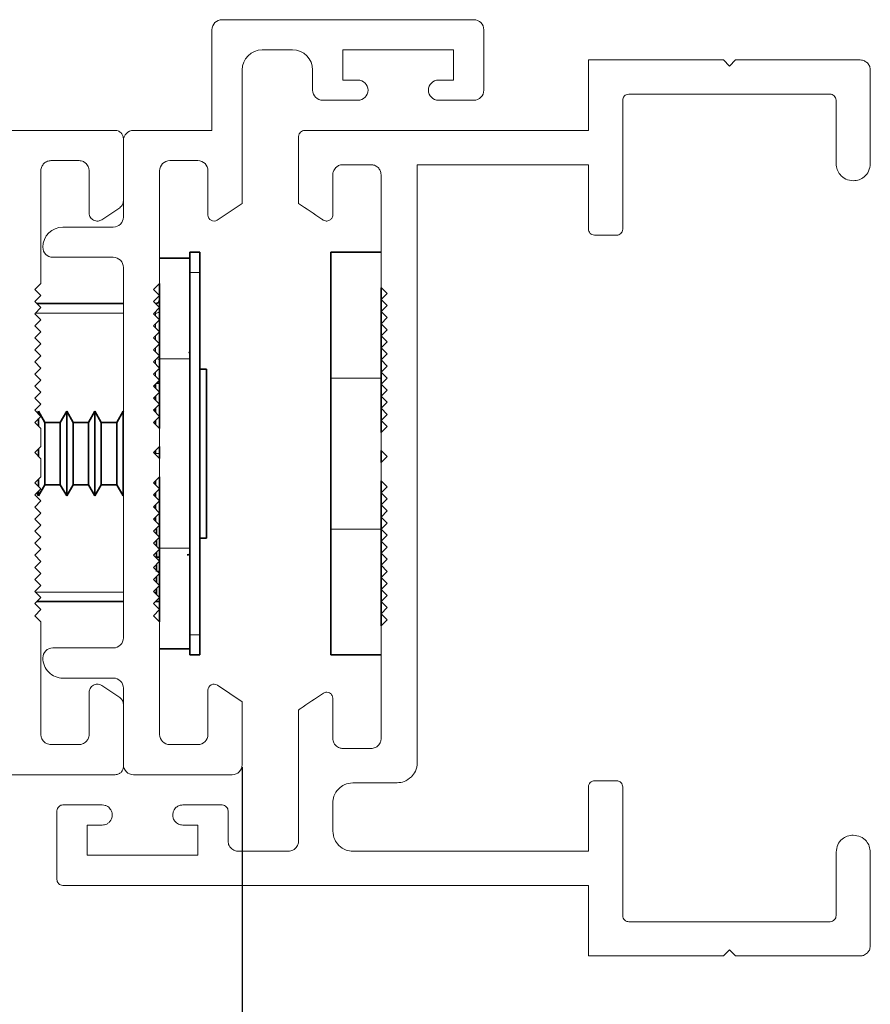
# Paper-space layout 'USINAGEM' of a CAD drawing. Units: millimetres. Extents: x 10 to 205, y 4 to 287.
# Drawn here: x 100 to 121, y 89 to 114 of the extents above; entities that cross this region are included whole.
import ezdxf

# ---------------------------------------------------------------- set-up
doc = ezdxf.new("R2010")
doc.units = ezdxf.units.MM
doc.header["$PDSIZE"] = -1
doc.layers.add('COTAS', color=8, linetype='Continuous')
doc.layers.add('FANTASMA', color=9, linetype='Continuous')
doc.styles.add('SLDTEXTSTYLE0', font='TXT', dxfattribs={"width": 0.7})
doc.dimstyles.new('SLDDIMSTYLE3', dxfattribs={"dimtxt": 2.5, "dimasz": 2, "dimexe": 0, "dimexo": 0.0625, "dimtad": 1, "dimdec": 1, "dimlfac": 2, "dimrnd": 1e-09, "dimzin": 12, "dimdsep": 46, "dimtxsty": 'SLDTEXTSTYLE0', "dimsah": 1, "dimcen": 0.09, "dimadec": 0, "dimazin": 3, "dimtfac": 1, "dimtdec": 1, "dimtofl": 0, "dimtmove": 0, "dimatfit": 3, "dimfxl": 1, "dimfrac": 2, "dimtolj": 1, "dimtzin": 12, "dimarcsym": 0})

# ---------------------------------------------------------------- blocks, each defined once
blk = doc.blocks.new('_D_21')
at = {"layer": 'COTAS', "color": 0, "lineweight": -2}
for p, q in [((105.482, 95.006), (105.482, 64.244)), ((86.93, 74.338), (86.93, 64.244)), ((103.482, 64.244), (88.93, 64.244))]:
    blk.add_line(p, q, dxfattribs=at)
at = {"layer": 'COTAS', "color": 0}
for points in [[(88.93, 64.577), (88.93, 63.911), (86.93, 64.244)], [(103.482, 63.911), (103.482, 64.577), (105.482, 64.244)]]:
    blk.add_solid(points, dxfattribs=at)
at = {"layer": 'Defpoints', "color": 0}
for p in [(105.482, 95.069), (86.93, 74.4), (86.93, 64.244)]:
    blk.add_point(p, dxfattribs=at)
at = {"layer": 'COTAS', "color": 0, "insert": (96.206, 67.369), "char_height": 2.5, "attachment_point": 2, "rotation": 0, "style": 'SLDTEXTSTYLE0'}
blk.add_mtext('\\A1;37.1', dxfattribs=at)

psp = doc.layouts.new('USINAGEM')

# ---------------------------------------------------------------- linework, layer by layer
at = {"color": 7, "linetype": 'Continuous', "lineweight": 35}
for p, q in [((104.18, 107.644), (103.432, 107.644)), ((104.18, 107.794), (104.43, 107.794)), ((104.18, 107.294), (104.18, 107.794)), ((104.43, 107.294), (104.43, 107.794)), ((107.682, 107.794), (108.932, 107.794)), ((107.682, 104.669), (107.682, 107.794)), ((104.18, 98.294), (104.18, 107.294)), ((104.43, 98.294), (104.43, 107.294)), ((103.43, 107.018), (103.43, 105.144)), ((108.932, 104.669), (108.932, 106.908)), ((100.382, 106.519), (102.532, 106.519)), ((103.43, 105.144), (103.43, 104.92)), ((103.43, 104.918), (103.43, 104.62)), ((104.595, 104.894), (104.43, 104.894)), ((104.595, 100.694), (104.595, 104.894)), ((107.682, 100.919), (107.682, 104.669)), ((108.932, 103.319), (108.932, 104.669)), ((103.33, 104.42), (103.33, 104.518)), ((103.43, 104.544), (103.356, 104.544)), ((103.43, 104.618), (103.43, 104.32)), ((103.33, 104.12), (103.33, 104.218)), ((103.43, 104.318), (103.43, 104.02)), ((103.43, 104.018), (103.43, 103.72)), ((100.425, 103.844), (100.4, 103.8)), ((100.584, 103.569), (100.425, 103.844)), ((100.425, 103.844), (100.425, 103.776)), ((101.125, 103.844), (100.966, 103.569)), ((101.284, 103.569), (101.125, 103.844)), ((101.125, 103.844), (101.125, 101.768)), ((101.825, 103.844), (101.666, 103.569)), ((101.984, 103.569), (101.825, 103.844)), ((101.825, 103.844), (101.825, 101.768)), ((102.525, 103.844), (102.366, 103.569)), ((102.532, 103.832), (102.525, 103.844)), ((102.525, 103.844), (102.525, 101.768)), ((103.33, 103.82), (103.33, 103.918)), ((103.43, 103.718), (103.43, 103.42)), ((100.425, 103.662), (100.425, 103.475)), ((100.966, 103.569), (100.584, 103.569)), ((100.584, 103.569), (100.584, 102.037)), ((100.966, 103.569), (100.966, 102.037)), ((101.666, 103.569), (101.284, 103.569)), ((101.284, 103.569), (101.284, 102.037)), ((101.666, 103.569), (101.666, 102.037)), ((102.366, 103.569), (101.984, 103.569)), ((101.984, 103.569), (101.984, 102.037)), ((102.366, 103.569), (102.366, 102.037)), ((103.33, 103.52), (103.33, 103.618)), ((103.43, 102.968), (103.43, 102.67)), ((100.425, 102.912), (100.425, 102.725)), ((103.33, 102.794), (103.33, 102.868)), ((108.932, 102.569), (108.932, 102.869)), ((103.43, 102.218), (103.43, 101.92)), ((100.425, 102.162), (100.425, 101.975)), ((100.425, 101.744), (100.584, 102.019)), ((100.584, 102.037), (100.584, 102.019)), ((100.584, 102.019), (100.966, 102.019)), ((100.966, 102.037), (100.966, 102.019)), ((100.966, 102.019), (101.125, 101.744)), ((101.125, 101.744), (101.284, 102.019)), ((101.284, 102.037), (101.284, 102.019)), ((101.284, 102.019), (101.666, 102.019)), ((101.666, 102.037), (101.666, 102.019)), ((101.666, 102.019), (101.825, 101.744)), ((101.825, 101.744), (101.984, 102.019)), ((101.984, 102.037), (101.984, 102.019)), ((101.984, 102.019), (102.366, 102.019)), ((102.366, 102.037), (102.366, 102.019)), ((102.366, 102.019), (102.525, 101.744)), ((103.33, 102.02), (103.33, 102.118)), ((108.932, 100.919), (108.932, 102.12)), ((100.382, 101.818), (100.425, 101.744)), ((100.425, 101.862), (100.425, 101.768)), ((100.425, 101.768), (100.425, 101.744)), ((101.125, 101.768), (101.125, 101.744)), ((101.825, 101.768), (101.825, 101.744)), ((102.525, 101.768), (102.525, 101.744)), ((102.525, 101.744), (102.532, 101.755)), ((103.33, 101.72), (103.33, 101.818)), ((103.43, 101.918), (103.43, 101.62)), ((103.33, 101.42), (103.33, 101.518)), ((103.43, 101.618), (103.43, 101.32)), ((103.43, 101.318), (103.43, 101.02)), ((103.33, 101.12), (103.33, 101.218)), ((103.407, 101.044), (103.43, 101.044)), ((103.43, 101.018), (103.43, 100.72)), ((103.355, 100.795), (103.355, 100.943)), ((107.682, 97.794), (107.682, 100.919)), ((108.932, 98.519), (108.932, 100.919)), ((103.355, 100.495), (103.355, 100.643)), ((103.43, 100.718), (103.43, 100.444)), ((104.43, 100.694), (104.595, 100.694)), ((103.355, 100.206), (103.355, 100.343)), ((103.43, 100.444), (103.43, 98.62)), ((103.355, 100.219), (103.43, 100.225)), ((103.355, 99.869), (103.355, 100.043)), ((103.43, 99.869), (103.382, 99.869)), ((103.355, 99.595), (103.355, 99.743)), ((103.355, 99.356), (103.355, 99.443)), ((103.355, 99.295), (103.355, 99.356)), ((100.382, 99.119), (102.532, 99.119)), ((103.331, 99.119), (103.355, 99.119)), ((103.355, 99.119), (103.355, 99.143)), ((103.355, 99.119), (103.43, 99.119)), ((104.18, 97.794), (104.18, 98.294)), ((104.43, 97.794), (104.43, 98.294)), ((104.18, 97.944), (103.432, 97.944)), ((104.43, 97.794), (104.18, 97.794)), ((107.682, 97.794), (108.932, 97.794))]:
    psp.add_line(p, q, dxfattribs=at)
at = {"color": 8, "linetype": 'Continuous', "lineweight": 18}
for p, q in [((104.18, 107.294), (104.43, 107.294)), ((102.532, 106.282), (100.345, 106.282)), ((103.33, 106.282), (103.294, 106.282)), ((103.33, 106.282), (103.33, 106.318)), ((103.33, 106.22), (103.33, 106.282)), ((103.33, 105.92), (103.33, 106.018)), ((103.33, 105.62), (103.33, 105.718)), ((103.33, 105.32), (103.33, 105.418)), ((104.18, 105.144), (103.43, 105.144)), ((103.33, 105.02), (103.33, 105.118)), ((103.386, 105.141), (103.43, 105.137)), ((103.33, 104.72), (103.33, 104.818)), ((107.682, 104.669), (108.932, 104.669)), ((103.33, 102.794), (103.43, 102.794)), ((107.682, 100.919), (108.932, 100.919)), ((103.43, 100.451), (103.386, 100.447)), ((104.18, 100.444), (103.43, 100.444)), ((102.532, 99.356), (100.344, 99.356)), ((103.355, 99.356), (103.295, 99.356)), ((104.18, 98.294), (104.43, 98.294))]:
    psp.add_line(p, q, dxfattribs=at)
at = {"color": 7, "linetype": 'Continuous', "lineweight": 35, "flags": 128}
psp.add_lwpolyline([(103.33, 103.902), (103.318, 103.894), (103.289, 103.877)], dxfattribs=at)
at = {"color": 7, "linetype": 'Continuous', "lineweight": 35}
psp.add_arc((103.33, 106.619), 0.1, 270, 0, dxfattribs=at)
at = {"color": 8, "linetype": 'Continuous', "lineweight": 18}
psp.add_arc((103.344, 106.369), 0.0888, 261.3866, 347.3505, dxfattribs=at)
at = {"color": 7, "linetype": 'Continuous', "lineweight": 35}
for points, knots in [([(104.18, 105.294), (104.176, 105.297), (104.168, 105.301), (104.16, 105.301), (104.158, 105.301)], [0, 0, 0, 0, 0.673105, 1, 1, 1, 1]), ([(104.116, 100.282), (104.133, 100.281), (104.155, 100.281), (104.176, 100.291), (104.18, 100.293)], [0, 0, 0, 0, 0.754866, 1, 1, 1, 1])]:
    psp.add_open_spline(points, degree=3, knots=knots, dxfattribs=at)
at = {"layer": 'FANTASMA', "linetype": 'Continuous', "lineweight": 18}
for p, q in [((111.232, 113.57), (104.982, 113.57)), ((104.732, 113.32), (104.732, 110.819)), ((111.482, 111.82), (111.482, 113.32)), ((105.982, 112.82), (106.732, 112.82)), ((105.982, 112.82), (105.982, 112.82)), ((106.732, 112.82), (106.732, 112.82)), ((107.982, 112.82), (110.732, 112.82)), ((107.982, 112.07), (107.982, 112.82)), ((110.732, 112.82), (110.732, 112.07)), ((114.08, 110.819), (114.08, 112.569)), ((114.08, 112.569), (117.43, 112.569)), ((117.43, 112.569), (117.58, 112.419)), ((117.58, 112.419), (117.73, 112.569)), ((117.73, 112.569), (120.83, 112.569)), ((105.482, 112.32), (105.482, 112.32)), ((105.482, 109.005), (105.482, 112.32)), ((107.232, 112.32), (107.232, 111.819)), ((121.079, 112.319), (121.079, 109.994)), ((108.357, 112.07), (107.982, 112.07)), ((110.357, 112.07), (110.357, 112.07)), ((110.732, 112.07), (110.357, 112.07)), ((107.482, 111.569), (108.357, 111.569)), ((107.482, 111.569), (107.482, 111.569)), ((108.357, 111.569), (108.357, 111.569)), ((110.357, 111.569), (111.232, 111.569)), ((110.357, 111.569), (110.357, 111.569)), ((111.232, 111.569), (111.232, 111.569)), ((114.931, 111.569), (114.931, 108.369)), ((120.079, 111.72), (115.08, 111.72)), ((120.229, 109.994), (120.229, 111.569)), ((102.332, 110.819), (67.437, 110.819)), ((104.732, 110.819), (102.782, 110.819)), ((102.532, 109.068), (102.532, 110.619)), ((102.532, 110.569), (102.532, 108.669)), ((106.882, 109.005), (106.882, 110.669)), ((100.732, 110.069), (101.432, 110.069)), ((103.682, 110.069), (104.382, 110.069)), ((103.682, 110.069), (103.682, 110.069)), ((104.382, 110.069), (104.382, 110.069)), ((100.482, 107.018), (100.482, 109.818)), ((101.682, 109.818), (101.682, 108.769)), ((103.432, 109.819), (103.432, 109.819)), ((103.432, 107.019), (103.432, 109.819)), ((104.632, 109.819), (104.632, 108.719)), ((104.632, 109.819), (104.632, 109.819)), ((114.08, 109.969), (109.83, 109.969)), ((114.08, 108.369), (114.08, 109.969)), ((107.731, 109.72), (107.731, 108.719)), ((108.932, 106.919), (108.932, 109.72)), ((101.993, 108.602), (102.443, 108.901)), ((104.864, 108.594), (105.482, 109.005)), ((104.632, 108.719), (104.632, 108.719)), ((102.282, 108.419), (101.032, 108.419)), ((100.782, 107.669), (102.282, 107.669)), ((102.532, 107.419), (102.532, 98.219)), ((100.332, 106.868), (100.482, 107.018)), ((100.482, 106.718), (100.332, 106.868)), ((103.282, 106.869), (103.432, 107.019)), ((103.432, 106.719), (103.282, 106.869)), ((109.081, 106.769), (108.932, 106.919)), ((100.332, 106.569), (100.482, 106.718)), ((103.282, 106.569), (103.432, 106.719)), ((108.932, 106.619), (109.081, 106.769)), ((109.081, 106.47), (108.932, 106.619)), ((100.482, 106.419), (100.332, 106.569)), ((100.332, 106.269), (100.482, 106.419)), ((103.432, 106.419), (103.282, 106.569)), ((103.282, 106.269), (103.432, 106.419)), ((108.932, 106.32), (109.081, 106.47)), ((100.482, 106.119), (100.332, 106.269)), ((103.432, 106.119), (103.282, 106.269)), ((103.282, 105.969), (103.432, 106.119)), ((109.081, 106.17), (108.932, 106.32)), ((108.932, 106.019), (109.081, 106.17)), ((100.332, 105.969), (100.482, 106.119)), ((100.482, 105.819), (100.332, 105.969)), ((103.432, 105.819), (103.282, 105.969)), ((109.081, 105.869), (108.932, 106.019)), ((100.332, 105.668), (100.482, 105.819)), ((100.482, 105.519), (100.332, 105.668)), ((103.282, 105.669), (103.432, 105.819)), ((103.432, 105.519), (103.282, 105.669)), ((108.932, 105.719), (109.081, 105.869)), ((109.081, 105.57), (108.932, 105.719)), ((100.332, 105.369), (100.482, 105.519)), ((103.282, 105.369), (103.432, 105.519)), ((108.932, 105.419), (109.081, 105.57)), ((109.081, 105.27), (108.932, 105.419)), ((100.482, 105.218), (100.332, 105.369)), ((100.332, 105.069), (100.482, 105.218)), ((103.432, 105.219), (103.282, 105.369)), ((103.282, 105.069), (103.432, 105.219)), ((108.932, 105.119), (109.081, 105.27)), ((100.482, 104.918), (100.332, 105.069)), ((100.332, 104.768), (100.482, 104.918)), ((103.432, 104.919), (103.282, 105.069)), ((103.282, 104.769), (103.432, 104.919)), ((109.081, 104.969), (108.932, 105.119)), ((108.932, 104.819), (109.081, 104.969)), ((100.482, 104.619), (100.332, 104.768)), ((103.432, 104.619), (103.282, 104.769)), ((109.081, 104.67), (108.932, 104.819)), ((108.932, 104.519), (109.081, 104.67)), ((100.332, 104.469), (100.482, 104.619)), ((100.482, 104.318), (100.332, 104.469)), ((103.282, 104.469), (103.432, 104.619)), ((103.432, 104.319), (103.282, 104.469)), ((109.081, 104.369), (108.932, 104.519)), ((100.332, 104.168), (100.482, 104.318)), ((100.482, 104.018), (100.332, 104.168)), ((103.282, 104.169), (103.432, 104.319)), ((103.432, 104.019), (103.282, 104.169)), ((108.932, 104.219), (109.081, 104.369)), ((109.081, 104.069), (108.932, 104.219)), ((100.332, 103.869), (100.482, 104.018)), ((103.282, 103.869), (103.432, 104.019)), ((108.932, 103.919), (109.081, 104.069)), ((109.081, 103.769), (108.932, 103.919)), ((100.482, 103.719), (100.332, 103.869)), ((100.332, 103.569), (100.482, 103.719)), ((103.432, 103.719), (103.282, 103.869)), ((103.282, 103.569), (103.432, 103.719)), ((108.932, 103.619), (109.081, 103.769)), ((100.482, 103.418), (100.332, 103.569)), ((103.432, 103.419), (103.282, 103.569)), ((109.081, 103.469), (108.932, 103.619)), ((108.932, 103.319), (109.081, 103.469)), ((100.482, 102.969), (100.482, 103.418)), ((103.432, 102.969), (103.432, 103.419)), ((100.332, 102.819), (100.482, 102.969)), ((103.282, 102.819), (103.432, 102.969)), ((100.482, 102.668), (100.332, 102.819)), ((103.432, 102.669), (103.282, 102.819)), ((109.081, 102.719), (108.932, 102.869)), ((108.932, 102.569), (109.081, 102.719)), ((100.482, 102.219), (100.482, 102.668)), ((103.432, 102.219), (103.432, 102.669)), ((100.332, 102.069), (100.482, 102.219)), ((103.282, 102.069), (103.432, 102.219)), ((100.482, 101.918), (100.332, 102.069)), ((103.432, 101.919), (103.282, 102.069)), ((109.081, 101.97), (108.932, 102.12)), ((108.932, 101.819), (109.081, 101.97)), ((100.332, 101.768), (100.482, 101.918)), ((100.482, 101.618), (100.332, 101.768)), ((103.282, 101.769), (103.432, 101.919)), ((103.432, 101.619), (103.282, 101.769)), ((109.081, 101.669), (108.932, 101.819)), ((100.332, 101.468), (100.482, 101.618)), ((103.282, 101.469), (103.432, 101.619)), ((108.932, 101.52), (109.081, 101.669)), ((109.081, 101.37), (108.932, 101.52)), ((100.482, 101.319), (100.332, 101.468)), ((100.332, 101.168), (100.482, 101.319)), ((103.432, 101.319), (103.282, 101.469)), ((103.282, 101.169), (103.432, 101.319)), ((108.932, 101.219), (109.081, 101.37)), ((100.482, 101.018), (100.332, 101.168)), ((100.332, 100.868), (100.482, 101.018)), ((103.432, 101.019), (103.282, 101.169)), ((103.282, 100.869), (103.432, 101.019)), ((109.081, 101.069), (108.932, 101.219)), ((108.932, 100.919), (109.081, 101.069)), ((100.482, 100.718), (100.332, 100.868)), ((103.432, 100.719), (103.282, 100.869)), ((109.081, 100.769), (108.932, 100.919)), ((108.932, 100.62), (109.081, 100.769)), ((100.332, 100.568), (100.482, 100.718)), ((100.482, 100.419), (100.332, 100.568)), ((103.282, 100.569), (103.432, 100.719)), ((103.432, 100.419), (103.282, 100.569)), ((109.081, 100.47), (108.932, 100.62)), ((100.332, 100.269), (100.482, 100.419)), ((100.482, 100.118), (100.332, 100.269)), ((103.282, 100.269), (103.432, 100.419)), ((103.432, 100.119), (103.282, 100.269)), ((108.932, 100.319), (109.081, 100.47)), ((109.081, 100.169), (108.932, 100.319)), ((100.332, 99.969), (100.482, 100.118)), ((103.282, 99.969), (103.432, 100.119)), ((108.932, 100.02), (109.081, 100.169)), ((109.081, 99.87), (108.932, 100.02)), ((100.482, 99.819), (100.332, 99.969)), ((100.332, 99.669), (100.482, 99.819)), ((103.432, 99.819), (103.282, 99.969)), ((103.282, 99.669), (103.432, 99.819)), ((108.932, 99.72), (109.081, 99.87)), ((100.482, 99.519), (100.332, 99.669)), ((100.332, 99.368), (100.482, 99.519)), ((103.432, 99.519), (103.282, 99.669)), ((103.282, 99.369), (103.432, 99.519)), ((109.081, 99.569), (108.932, 99.72)), ((108.932, 99.419), (109.081, 99.569)), ((100.482, 99.218), (100.332, 99.368)), ((103.432, 99.219), (103.282, 99.369)), ((109.081, 99.269), (108.932, 99.419)), ((100.332, 99.069), (100.482, 99.218)), ((100.482, 98.919), (100.332, 99.069)), ((103.281, 99.069), (103.432, 99.219)), ((103.431, 98.919), (103.281, 99.069)), ((108.932, 99.12), (109.081, 99.269)), ((109.081, 98.97), (108.932, 99.12)), ((100.332, 98.769), (100.482, 98.919)), ((103.281, 98.769), (103.431, 98.919)), ((108.932, 98.819), (109.081, 98.97)), ((109.081, 98.669), (108.932, 98.819)), ((100.482, 98.618), (100.332, 98.769)), ((100.482, 95.819), (100.482, 98.618)), ((103.432, 98.619), (103.281, 98.769)), ((103.432, 95.819), (103.432, 98.619)), ((108.932, 98.519), (109.081, 98.669)), ((108.932, 95.72), (108.932, 98.519)), ((102.532, 98.219), (102.532, 98.219)), ((100.782, 97.969), (100.782, 97.969)), ((102.282, 97.969), (100.782, 97.969)), ((102.282, 97.969), (102.282, 97.969)), ((101.032, 97.219), (102.282, 97.219)), ((101.682, 96.868), (101.682, 95.819)), ((102.443, 96.735), (101.993, 97.035)), ((102.532, 96.969), (102.532, 95.069)), ((104.632, 96.919), (104.632, 95.819)), ((104.632, 96.919), (104.632, 96.919)), ((105.482, 96.633), (104.866, 97.043)), ((105.482, 95.069), (105.482, 96.633)), ((107.731, 96.72), (107.731, 95.72)), ((102.532, 95.018), (102.532, 96.569)), ((106.882, 93.17), (106.882, 96.433)), ((103.432, 95.819), (103.432, 95.819)), ((104.632, 95.819), (104.632, 95.819)), ((101.432, 95.569), (100.732, 95.569)), ((103.682, 95.569), (103.682, 95.569)), ((104.382, 95.569), (103.682, 95.569)), ((104.382, 95.569), (104.382, 95.569)), ((102.532, 95.069), (102.532, 95.069)), ((105.482, 95.069), (105.482, 95.069)), ((74.185, 94.819), (102.332, 94.819)), ((102.782, 94.819), (105.232, 94.819)), ((102.782, 94.819), (102.782, 94.819)), ((105.232, 94.819), (105.232, 94.819)), ((109.331, 94.619), (108.231, 94.619)), ((114.08, 92.919), (114.08, 94.52)), ((114.931, 94.52), (114.931, 91.32)), ((100.882, 92.22), (100.882, 93.92)), ((105.382, 92.919), (106.632, 92.919)), ((101.632, 92.819), (104.381, 92.819)), ((120.229, 91.32), (120.229, 92.895)), ((121.079, 92.895), (121.079, 90.57)), ((114.08, 90.32), (114.08, 92.07)), ((115.08, 91.17), (120.079, 91.17)), ((117.43, 90.32), (114.08, 90.32)), ((117.58, 90.47), (117.43, 90.32)), ((117.73, 90.32), (117.58, 90.47)), ((120.83, 90.32), (117.73, 90.32))]:
    psp.add_line(p, q, dxfattribs=at)
for centre, radius, start, end in [((104.982, 113.32), 0.25, 89.9877, 179.9877), ((111.232, 113.32), 0.25, 359.9891, 89.9891), ((105.982, 112.32), 0.5, 90, 180), ((106.732, 112.32), 0.5, 0.0042, 90.0042), ((108.357, 111.82), 0.25, 270.0016, 90.0016), ((110.357, 111.819), 0.25, 90, 270), ((107.482, 111.819), 0.25, 180, 270), ((111.232, 111.82), 0.25, 269.9985, 359.9985), ((102.782, 110.569), 0.25, 90.0079, 180.0079), ((103.682, 109.819), 0.25, 90, 180), ((104.382, 109.819), 0.25, 0, 90), ((102.282, 108.669), 0.25, 270.0063, 0.0063), ((104.782, 108.719), 0.15, 179.9976, 303.2722), ((101.032, 107.919), 0.5, 90.0026, 180.0026), ((100.782, 107.919), 0.25, 180.0018, 270.0018), ((102.282, 107.419), 0.25, 359.9959, 89.9959), ((102.282, 98.219), 0.25, 270, 0), ((100.782, 97.719), 0.25, 90, 180), ((101.032, 97.719), 0.5, 179.9965, 269.9965), ((102.282, 96.969), 0.25, 359.9882, 89.9882), ((104.782, 96.919), 0.15, 55.9415, 180), ((103.682, 95.819), 0.25, 180, 270), ((104.382, 95.819), 0.25, 270, 0), ((102.782, 95.069), 0.25, 180, 270), ((105.232, 95.069), 0.25, 270, 0)]:
    psp.add_arc(centre, radius, start, end, dxfattribs=at)
for points, knots in [([(120.83, 112.569), (120.867, 112.565), (120.933, 112.557), (120.984, 112.515), (121.007, 112.496)], [0, 0, 0, 0, 0.557596, 1, 1, 1, 1]), ([(121.007, 112.496), (121.03, 112.467), (121.071, 112.414), (121.077, 112.348), (121.079, 112.319)], [0, 0, 0, 0, 0.558629, 1, 1, 1, 1]), ([(114.974, 111.675), (114.96, 111.657), (114.935, 111.626), (114.932, 111.587), (114.931, 111.569)], [0, 0, 0, 0, 0.558415, 1, 1, 1, 1]), ([(115.08, 111.72), (115.058, 111.717), (115.018, 111.712), (114.988, 111.686), (114.974, 111.675)], [0, 0, 0, 0, 0.555588, 1, 1, 1, 1]), ([(120.186, 111.675), (120.168, 111.689), (120.137, 111.715), (120.097, 111.718), (120.079, 111.72)], [0, 0, 0, 0, 0.5582509, 1, 1, 1, 1]), ([(120.229, 111.569), (120.227, 111.591), (120.222, 111.631), (120.197, 111.662), (120.186, 111.675)], [0, 0, 0, 0, 0.559714, 1, 1, 1, 1]), ([(102.473, 110.76), (102.45, 110.778), (102.408, 110.812), (102.355, 110.817), (102.332, 110.819)], [0, 0, 0, 0, 0.558048, 1, 1, 1, 1]), ([(106.882, 110.669), (106.884, 110.691), (106.889, 110.731), (106.915, 110.762), (106.926, 110.775)], [0, 0, 0, 0, 0.558317, 1, 1, 1, 1]), ([(106.926, 110.775), (106.943, 110.789), (106.974, 110.814), (107.014, 110.817), (107.032, 110.819)], [0, 0, 0, 0, 0.555078, 1, 1, 1, 1]), ([(107.032, 110.819), (107.032, 110.819), (107.032, 110.819), (107.032, 110.819), (107.042, 110.819), (107.188, 110.819), (109.537, 110.819), (111.877, 110.819), (114.08, 110.819)], [0, 0, 0, 0, 0.000001, 0.000015, 0.000244, 0.003906, 0.062501, 1, 1, 1, 1]), ([(102.532, 110.619), (102.528, 110.648), (102.522, 110.701), (102.488, 110.742), (102.473, 110.76)], [0, 0, 0, 0, 0.557511, 1, 1, 1, 1]), ([(100.555, 109.995), (100.584, 110.018), (100.637, 110.06), (100.703, 110.066), (100.732, 110.069)], [0, 0, 0, 0, 0.561196, 1, 1, 1, 1]), ([(101.432, 110.069), (101.469, 110.064), (101.535, 110.057), (101.586, 110.014), (101.609, 109.995)], [0, 0, 0, 0, 0.5594106, 1, 1, 1, 1]), ([(100.482, 109.818), (100.486, 109.855), (100.494, 109.921), (100.536, 109.972), (100.555, 109.995)], [0, 0, 0, 0, 0.559081, 1, 1, 1, 1]), ([(101.609, 109.995), (101.632, 109.966), (101.673, 109.913), (101.68, 109.847), (101.682, 109.818)], [0, 0, 0, 0, 0.559141, 1, 1, 1, 1]), ([(107.804, 109.896), (107.781, 109.867), (107.74, 109.814), (107.734, 109.749), (107.731, 109.72)], [0, 0, 0, 0, 0.5585253, 1, 1, 1, 1]), ([(107.981, 109.969), (107.944, 109.965), (107.878, 109.957), (107.827, 109.914), (107.804, 109.896)], [0, 0, 0, 0, 0.55887, 1, 1, 1, 1]), ([(108.681, 109.969), (108.681, 109.969), (108.681, 109.969), (108.68, 109.969), (108.665, 109.969), (108.432, 109.969), (108.2, 109.969), (107.981, 109.969)], [0, 0, 0, 0, 0.000015, 0.000244, 0.003906, 0.062501, 1, 1, 1, 1]), ([(108.858, 109.896), (108.828, 109.919), (108.776, 109.96), (108.71, 109.966), (108.681, 109.969)], [0, 0, 0, 0, 0.5591409, 1, 1, 1, 1]), ([(108.932, 109.72), (108.927, 109.757), (108.919, 109.823), (108.877, 109.873), (108.858, 109.896)], [0, 0, 0, 0, 0.558137, 1, 1, 1, 1]), ([(109.83, 109.969), (109.83, 109.969), (109.83, 109.969), (109.83, 109.968), (109.83, 109.949), (109.83, 109.639), (109.83, 104.69), (109.83, 99.76), (109.83, 95.119)], [0, 0, 0, 0, 0.000001, 0.000015, 0.000244, 0.003906, 0.062501, 1, 1, 1, 1]), ([(120.655, 109.569), (120.591, 109.577), (120.467, 109.593), (120.328, 109.707), (120.245, 109.846), (120.235, 109.944), (120.229, 109.994)], [0, 0, 0, 0, 0.283759, 0.557898, 0.774968, 1, 1, 1, 1]), ([(121.079, 109.994), (121.071, 109.931), (121.055, 109.806), (120.942, 109.668), (120.803, 109.584), (120.705, 109.574), (120.655, 109.569)], [0, 0, 0, 0, 0.2839773, 0.5582469, 0.7752556, 1, 1, 1, 1]), ([(102.443, 108.901), (102.457, 108.913), (102.486, 108.936), (102.523, 108.992), (102.528, 109.039), (102.532, 109.068)], [0, 0, 0, 0, 0.28404, 0.56137, 1, 1, 1, 1]), ([(107.498, 108.594), (107.498, 108.594), (107.498, 108.594), (107.497, 108.594), (107.484, 108.603), (107.279, 108.74), (107.074, 108.877), (106.882, 109.005)], [0, 0, 0, 0, 0.000015, 0.000244, 0.003906, 0.062501, 1, 1, 1, 1]), ([(101.682, 108.769), (101.684, 108.749), (101.688, 108.708), (101.72, 108.641), (101.762, 108.61), (101.788, 108.592)], [0, 0, 0, 0, 0.282718, 0.560342, 1, 1, 1, 1]), ([(101.788, 108.592), (101.806, 108.584), (101.844, 108.568), (101.917, 108.565), (101.964, 108.588), (101.993, 108.602)], [0, 0, 0, 0, 0.282885, 0.561391, 1, 1, 1, 1]), ([(107.652, 108.588), (107.638, 108.582), (107.611, 108.57), (107.555, 108.567), (107.52, 108.584), (107.498, 108.594)], [0, 0, 0, 0, 0.281169, 0.559097, 1, 1, 1, 1]), ([(107.731, 108.719), (107.73, 108.704), (107.727, 108.674), (107.703, 108.624), (107.671, 108.601), (107.652, 108.588)], [0, 0, 0, 0, 0.282597, 0.560909, 1, 1, 1, 1]), ([(114.125, 108.263), (114.111, 108.281), (114.085, 108.312), (114.082, 108.352), (114.08, 108.369)], [0, 0, 0, 0, 0.556723, 1, 1, 1, 1]), ([(114.931, 108.369), (114.928, 108.347), (114.924, 108.307), (114.898, 108.277), (114.886, 108.263)], [0, 0, 0, 0, 0.5609465, 1, 1, 1, 1]), ([(114.23, 108.219), (114.208, 108.222), (114.169, 108.227), (114.138, 108.252), (114.125, 108.263)], [0, 0, 0, 0, 0.558317, 1, 1, 1, 1]), ([(114.781, 108.219), (114.781, 108.219), (114.781, 108.219), (114.78, 108.219), (114.768, 108.219), (114.585, 108.219), (114.402, 108.219), (114.23, 108.219)], [0, 0, 0, 0, 0.000015, 0.000244, 0.003906, 0.062501, 1, 1, 1, 1]), ([(114.886, 108.263), (114.869, 108.249), (114.838, 108.225), (114.798, 108.221), (114.781, 108.219)], [0, 0, 0, 0, 0.5599546, 1, 1, 1, 1]), ([(108.932, 102.869), (108.932, 102.869), (108.932, 102.869), (108.932, 102.869), (108.932, 102.879), (108.932, 103.029), (108.932, 103.179), (108.932, 103.319)], [0, 0, 0, 0, 0.000015, 0.000244, 0.003906, 0.062501, 1, 1, 1, 1]), ([(108.932, 102.12), (108.932, 102.12), (108.932, 102.12), (108.932, 102.12), (108.932, 102.13), (108.932, 102.279), (108.932, 102.429), (108.932, 102.569)], [0, 0, 0, 0, 0.000015, 0.000244, 0.003906, 0.062501, 1, 1, 1, 1]), ([(101.788, 97.045), (101.771, 97.034), (101.737, 97.012), (101.694, 96.952), (101.687, 96.9), (101.682, 96.868)], [0, 0, 0, 0, 0.2831593, 0.5600759, 1, 1, 1, 1]), ([(101.993, 97.035), (101.975, 97.045), (101.94, 97.064), (101.867, 97.074), (101.818, 97.056), (101.788, 97.045)], [0, 0, 0, 0, 0.282029, 0.560103, 1, 1, 1, 1]), ([(106.882, 96.433), (106.882, 96.433), (106.882, 96.433), (106.883, 96.434), (106.896, 96.443), (107.101, 96.579), (107.305, 96.716), (107.498, 96.844)], [0, 0, 0, 0, 0.000015, 0.000244, 0.003906, 0.062501, 1, 1, 1, 1]), ([(107.498, 96.844), (107.511, 96.852), (107.538, 96.866), (107.593, 96.874), (107.63, 96.86), (107.652, 96.852)], [0, 0, 0, 0, 0.285087, 0.563562, 1, 1, 1, 1]), ([(107.652, 96.852), (107.665, 96.843), (107.69, 96.827), (107.723, 96.782), (107.728, 96.743), (107.731, 96.72)], [0, 0, 0, 0, 0.283804, 0.561143, 1, 1, 1, 1]), ([(102.532, 96.569), (102.53, 96.587), (102.527, 96.624), (102.501, 96.685), (102.465, 96.716), (102.443, 96.735)], [0, 0, 0, 0, 0.2813817, 0.5589043, 1, 1, 1, 1]), ([(100.555, 95.642), (100.532, 95.671), (100.49, 95.724), (100.485, 95.79), (100.482, 95.819)], [0, 0, 0, 0, 0.5577357, 1, 1, 1, 1]), ([(100.732, 95.569), (100.695, 95.573), (100.629, 95.581), (100.578, 95.623), (100.555, 95.642)], [0, 0, 0, 0, 0.5571015, 1, 1, 1, 1]), ([(101.609, 95.642), (101.58, 95.619), (101.527, 95.577), (101.461, 95.571), (101.432, 95.569)], [0, 0, 0, 0, 0.557487, 1, 1, 1, 1]), ([(101.682, 95.819), (101.678, 95.782), (101.67, 95.716), (101.628, 95.664), (101.609, 95.642)], [0, 0, 0, 0, 0.559938, 1, 1, 1, 1]), ([(107.731, 95.72), (107.736, 95.683), (107.743, 95.617), (107.786, 95.566), (107.804, 95.543)], [0, 0, 0, 0, 0.560591, 1, 1, 1, 1]), ([(108.858, 95.543), (108.881, 95.573), (108.923, 95.624), (108.929, 95.69), (108.932, 95.72)], [0, 0, 0, 0, 0.558725, 1, 1, 1, 1]), ([(107.804, 95.543), (107.833, 95.52), (107.886, 95.478), (107.952, 95.473), (107.981, 95.47)], [0, 0, 0, 0, 0.559447, 1, 1, 1, 1]), ([(107.981, 95.47), (107.981, 95.47), (107.982, 95.47), (107.982, 95.47), (107.997, 95.47), (108.23, 95.47), (108.462, 95.47), (108.681, 95.47)], [0, 0, 0, 0, 0.000015, 0.000244, 0.003906, 0.062501, 1, 1, 1, 1]), ([(108.681, 95.47), (108.718, 95.474), (108.785, 95.482), (108.835, 95.525), (108.858, 95.543)], [0, 0, 0, 0, 0.5579862, 1, 1, 1, 1]), ([(109.83, 95.119), (109.822, 95.045), (109.807, 94.913), (109.722, 94.811), (109.685, 94.766)], [0, 0, 0, 0, 0.558989, 1, 1, 1, 1]), ([(102.332, 94.819), (102.361, 94.822), (102.415, 94.828), (102.455, 94.863), (102.473, 94.878)], [0, 0, 0, 0, 0.557407, 1, 1, 1, 1]), ([(102.473, 94.878), (102.492, 94.901), (102.525, 94.943), (102.53, 94.995), (102.532, 95.018)], [0, 0, 0, 0, 0.559053, 1, 1, 1, 1]), ([(109.685, 94.766), (109.626, 94.72), (109.522, 94.637), (109.39, 94.625), (109.331, 94.619)], [0, 0, 0, 0, 0.558261, 1, 1, 1, 1]), ([(114.125, 94.626), (114.142, 94.64), (114.173, 94.664), (114.213, 94.668), (114.23, 94.669)], [0, 0, 0, 0, 0.55891, 1, 1, 1, 1]), ([(114.23, 94.669), (114.23, 94.669), (114.231, 94.669), (114.231, 94.669), (114.243, 94.669), (114.426, 94.669), (114.609, 94.669), (114.781, 94.669)], [0, 0, 0, 0, 0.000015, 0.000244, 0.003906, 0.062501, 1, 1, 1, 1]), ([(114.781, 94.669), (114.803, 94.667), (114.842, 94.662), (114.873, 94.637), (114.886, 94.626)], [0, 0, 0, 0, 0.5583195, 1, 1, 1, 1]), ([(107.878, 94.473), (107.831, 94.415), (107.748, 94.31), (107.736, 94.178), (107.731, 94.12)], [0, 0, 0, 0, 0.55935, 1, 1, 1, 1]), ([(108.231, 94.619), (108.157, 94.611), (108.024, 94.596), (107.923, 94.511), (107.878, 94.473)], [0, 0, 0, 0, 0.558816, 1, 1, 1, 1]), ([(114.08, 94.52), (114.083, 94.542), (114.088, 94.582), (114.113, 94.612), (114.125, 94.626)], [0, 0, 0, 0, 0.557648, 1, 1, 1, 1]), ([(114.886, 94.626), (114.9, 94.608), (114.925, 94.577), (114.929, 94.537), (114.931, 94.52)], [0, 0, 0, 0, 0.560219, 1, 1, 1, 1]), ([(100.882, 93.92), (100.885, 93.942), (100.889, 93.982), (100.915, 94.012), (100.926, 94.026)], [0, 0, 0, 0, 0.561091, 1, 1, 1, 1]), ([(100.926, 94.026), (100.943, 94.04), (100.975, 94.065), (101.015, 94.068), (101.032, 94.07)], [0, 0, 0, 0, 0.557081, 1, 1, 1, 1]), ([(101.032, 94.07), (101.032, 94.07), (101.032, 94.07), (101.034, 94.07), (101.054, 94.07), (101.379, 94.07), (101.703, 94.07), (102.007, 94.07)], [0, 0, 0, 0, 0.000015, 0.000244, 0.003906, 0.062501, 1, 1, 1, 1]), ([(102.007, 94.07), (102.032, 94.068), (102.08, 94.063), (102.161, 94.025), (102.199, 93.975), (102.223, 93.945)], [0, 0, 0, 0, 0.281166, 0.55896, 1, 1, 1, 1]), ([(102.223, 93.945), (102.234, 93.922), (102.254, 93.878), (102.262, 93.789), (102.238, 93.73), (102.223, 93.694)], [0, 0, 0, 0, 0.282041, 0.560088, 1, 1, 1, 1]), ([(103.756, 93.819), (103.761, 93.857), (103.771, 93.93), (103.837, 94.012), (103.919, 94.061), (103.977, 94.067), (104.007, 94.07)], [0, 0, 0, 0, 0.283854, 0.558012, 0.775012, 1, 1, 1, 1]), ([(104.007, 94.07), (104.007, 94.07), (104.007, 94.07), (104.008, 94.07), (104.028, 94.07), (104.353, 94.07), (104.677, 94.07), (104.981, 94.07)], [0, 0, 0, 0, 0.000015, 0.000244, 0.003906, 0.062501, 1, 1, 1, 1]), ([(104.981, 94.07), (105.004, 94.067), (105.044, 94.063), (105.074, 94.037), (105.087, 94.026)], [0, 0, 0, 0, 0.5618626, 1, 1, 1, 1]), ([(105.087, 94.026), (105.101, 94.008), (105.126, 93.977), (105.13, 93.937), (105.131, 93.92)], [0, 0, 0, 0, 0.5579818, 1, 1, 1, 1]), ([(105.131, 93.92), (105.131, 93.92), (105.131, 93.919), (105.131, 93.918), (105.131, 93.903), (105.131, 93.653), (105.131, 93.404), (105.131, 93.17)], [0, 0, 0, 0, 0.000015, 0.000244, 0.003906, 0.062501, 1, 1, 1, 1]), ([(107.731, 94.12), (107.731, 94.12), (107.731, 94.12), (107.731, 94.119), (107.731, 94.104), (107.731, 93.871), (107.731, 93.639), (107.731, 93.42)], [0, 0, 0, 0, 0.000015, 0.000244, 0.003906, 0.062501, 1, 1, 1, 1]), ([(102.223, 93.694), (102.209, 93.674), (102.181, 93.634), (102.108, 93.583), (102.045, 93.575), (102.007, 93.57)], [0, 0, 0, 0, 0.283915, 0.562203, 1, 1, 1, 1]), ([(104.007, 93.57), (103.969, 93.574), (103.896, 93.584), (103.815, 93.651), (103.765, 93.732), (103.759, 93.79), (103.756, 93.819)], [0, 0, 0, 0, 0.2841351, 0.5583097, 0.7752318, 1, 1, 1, 1]), ([(102.007, 93.57), (102.007, 93.57), (102.007, 93.57), (102.007, 93.57), (101.999, 93.57), (101.874, 93.57), (101.749, 93.57), (101.632, 93.57)], [0, 0, 0, 0, 0.000015, 0.000244, 0.003906, 0.062501, 1, 1, 1, 1]), ([(101.632, 93.57), (101.632, 93.57), (101.632, 93.57), (101.632, 93.569), (101.632, 93.553), (101.632, 93.303), (101.632, 93.054), (101.632, 92.819)], [0, 0, 0, 0, 0.000015, 0.000244, 0.003906, 0.062501, 1, 1, 1, 1]), ([(104.381, 93.57), (104.381, 93.57), (104.381, 93.57), (104.381, 93.57), (104.373, 93.57), (104.248, 93.57), (104.124, 93.57), (104.007, 93.57)], [0, 0, 0, 0, 0.000015, 0.000244, 0.003906, 0.062501, 1, 1, 1, 1]), ([(104.381, 92.819), (104.381, 92.819), (104.381, 92.819), (104.381, 92.82), (104.381, 92.836), (104.381, 93.086), (104.381, 93.335), (104.381, 93.57)], [0, 0, 0, 0, 0.000015, 0.000244, 0.003906, 0.062501, 1, 1, 1, 1]), ([(107.731, 93.42), (107.74, 93.346), (107.755, 93.213), (107.84, 93.111), (107.878, 93.066)], [0, 0, 0, 0, 0.558654, 1, 1, 1, 1]), ([(105.131, 93.17), (105.136, 93.133), (105.144, 93.066), (105.186, 93.016), (105.205, 92.993)], [0, 0, 0, 0, 0.5589384, 1, 1, 1, 1]), ([(106.808, 92.993), (106.831, 93.022), (106.873, 93.075), (106.879, 93.141), (106.882, 93.17)], [0, 0, 0, 0, 0.559981, 1, 1, 1, 1]), ([(120.229, 92.895), (120.238, 92.958), (120.254, 93.083), (120.367, 93.221), (120.506, 93.304), (120.605, 93.315), (120.655, 93.32)], [0, 0, 0, 0, 0.283434, 0.557614, 0.774822, 1, 1, 1, 1]), ([(120.655, 93.32), (120.718, 93.311), (120.842, 93.295), (120.981, 93.182), (121.064, 93.043), (121.074, 92.945), (121.079, 92.895)], [0, 0, 0, 0, 0.28362, 0.557916, 0.775086, 1, 1, 1, 1]), ([(105.205, 92.993), (105.234, 92.97), (105.286, 92.928), (105.352, 92.922), (105.382, 92.919)], [0, 0, 0, 0, 0.558455, 1, 1, 1, 1]), ([(106.632, 92.919), (106.669, 92.924), (106.735, 92.932), (106.785, 92.974), (106.808, 92.993)], [0, 0, 0, 0, 0.557477, 1, 1, 1, 1]), ([(107.878, 93.066), (107.936, 93.019), (108.041, 92.937), (108.173, 92.925), (108.231, 92.919)], [0, 0, 0, 0, 0.558719, 1, 1, 1, 1]), ([(108.231, 92.919), (108.231, 92.919), (108.231, 92.919), (108.232, 92.919), (108.239, 92.919), (108.361, 92.919), (110.31, 92.919), (112.252, 92.919), (114.08, 92.919)], [0, 0, 0, 0, 0.000001, 0.000015, 0.000244, 0.003906, 0.062501, 1, 1, 1, 1]), ([(100.926, 92.113), (100.912, 92.131), (100.888, 92.163), (100.884, 92.202), (100.882, 92.22)], [0, 0, 0, 0, 0.560019, 1, 1, 1, 1]), ([(101.032, 92.07), (101.01, 92.072), (100.97, 92.077), (100.939, 92.102), (100.926, 92.113)], [0, 0, 0, 0, 0.562407, 1, 1, 1, 1]), ([(114.08, 92.07), (114.08, 92.07), (114.08, 92.07), (114.079, 92.07), (114.062, 92.07), (113.79, 92.07), (109.442, 92.07), (105.11, 92.07), (101.032, 92.07)], [0, 0, 0, 0, 0.000001, 0.000015, 0.000244, 0.003906, 0.062501, 1, 1, 1, 1]), ([(114.931, 91.32), (114.933, 91.298), (114.937, 91.257), (114.963, 91.227), (114.974, 91.213)], [0, 0, 0, 0, 0.561532, 1, 1, 1, 1]), ([(114.974, 91.213), (114.992, 91.199), (115.023, 91.175), (115.063, 91.171), (115.08, 91.17)], [0, 0, 0, 0, 0.559901, 1, 1, 1, 1]), ([(120.079, 91.17), (120.102, 91.172), (120.142, 91.177), (120.172, 91.202), (120.186, 91.213)], [0, 0, 0, 0, 0.561716, 1, 1, 1, 1]), ([(120.186, 91.213), (120.2, 91.231), (120.224, 91.262), (120.228, 91.302), (120.229, 91.32)], [0, 0, 0, 0, 0.55493, 1, 1, 1, 1]), ([(121.079, 90.57), (121.075, 90.533), (121.068, 90.467), (121.026, 90.416), (121.007, 90.394)], [0, 0, 0, 0, 0.56058, 1, 1, 1, 1]), ([(121.007, 90.394), (120.978, 90.37), (120.925, 90.328), (120.859, 90.322), (120.83, 90.32)], [0, 0, 0, 0, 0.5613038, 1, 1, 1, 1])]:
    psp.add_open_spline(points, degree=3, knots=knots, dxfattribs=at)

# ---------------------------------------------------------------- dimensions: what is measured, and where the dimension line sits
at = {"layer": 'COTAS'}
dim = psp.add_linear_dim(base=(86.93, 64.244), p1=(105.482, 95.069), p2=(86.93, 74.4), angle=0, dimstyle='SLDDIMSTYLE3', dxfattribs=at)
dim.commit()
dim.dimension.update_dxf_attribs({"geometry": '_D_21', "text_midpoint": (96.206, 64.244), "dimtype": 160})

doc.saveas('drawing.dxf')
